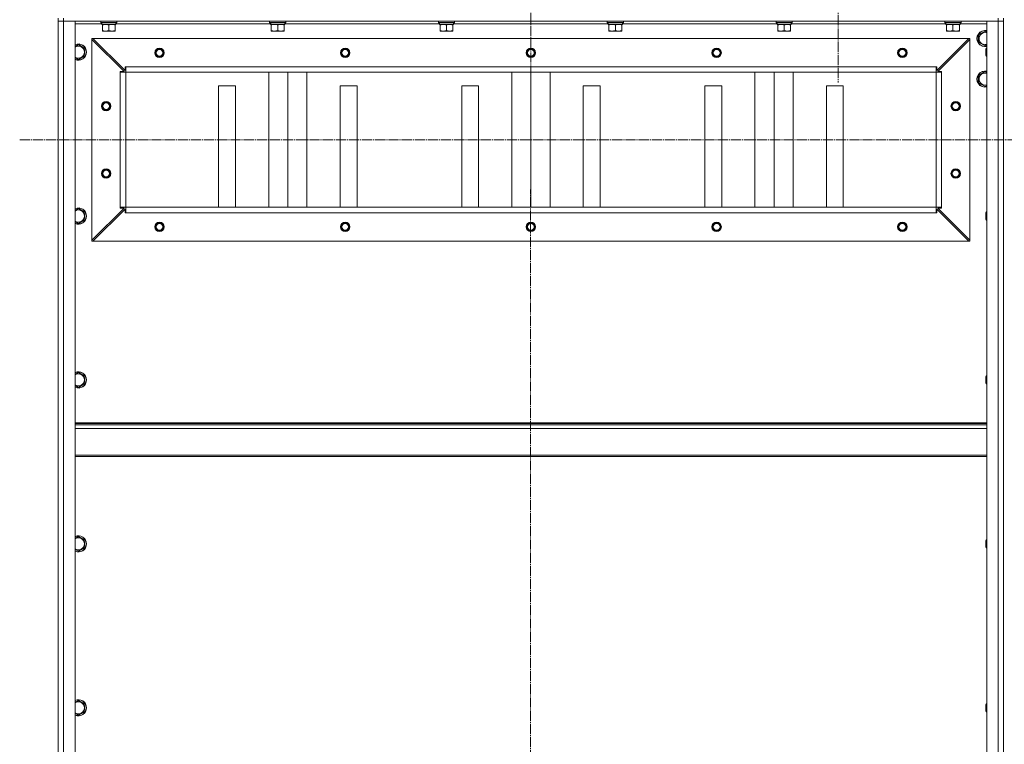
# Model space of a CAD drawing. Units: millimetres. Extents: x 0 to 32587, y -11 to 22275.
# Drawn here: x 20397 to 21855, y 16811 to 17885 of the extents above; entities that cross this region are included whole.
import ezdxf

# ---------------------------------------------------------------- set-up
doc = ezdxf.new("R2010")
doc.units = ezdxf.units.MM
doc.linetypes.add('K5LT_AXLED', pattern=[19.5, 15, -1.5, 1.5, -1.5])
doc.linetypes.add('K5LT_THIN', pattern=[0])
for name, color, linetype, true_color in [('OSI', 2, 'Continuous', 0xffff00), ('R', 1, 'Continuous', 0xff0000), ('WELDING', 7, 'Continuous', 0xffffff)]:
    doc.layers.add(name, color=color, linetype=linetype, true_color=true_color)

msp = doc.modelspace()

# ---------------------------------------------------------------- linework, layer by layer
at = {"layer": 'OSI', "color": 30, "linetype": 'K5LT_AXLED', "lineweight": 18, "true_color": 0xff8000}
for p, q in [((21153.9, 18479.9), (21151.9, 13975.9)), ((21608.9, 17949.9), (21608.9, 17791.9)), ((20396.9, 17706.9), (28838.9, 17706.9))]:
    msp.add_line(p, q, dxfattribs=at)
at = {"layer": 'R', "color": 7, "linetype": 'K5LT_THIN', "lineweight": 18}
for p, q in [((20453.9, 17886.9), (20453.9, 17882.9)), ((20453.9, 17882.9), (20453.9, 16090.9)), ((20461.9, 17882.9), (20453.9, 17882.9)), ((20453.9, 17882.9), (20461.9, 17882.9)), ((20461.9, 17886.9), (20461.9, 17882.9)), ((20461.9, 17882.9), (21845.9, 17882.9)), ((20461.9, 16090.9), (20461.9, 17882.9)), ((20478.9, 17882.9), (20461.9, 17882.9)), ((20478.9, 16090.9), (20478.9, 17882.9)), ((20478.9, 17878.9), (20518.5, 17878.9)), ((20516.9, 17882.6), (20517.1, 17882.9)), ((20516.9, 17880.7), (20516.9, 17882.6)), ((20516.9, 17882.6), (20540.9, 17882.6)), ((20516.9, 17880.7), (20517.1, 17880.4)), ((20516.9, 17880.7), (20540.9, 17880.7)), ((20517.1, 17880.4), (20540.7, 17880.4)), ((20518.5, 17879), (20518.4, 17877.9)), ((20518.6, 17877.9), (20518.4, 17877.9)), ((20518.6, 17877.9), (20539.4, 17877.9)), ((20519.4, 17877), (20519.4, 17877.9)), ((20519.4, 17868.7), (20519.4, 17877)), ((20528.9, 17868.7), (20528.9, 17877)), ((20538.4, 17877.9), (20538.4, 17877)), ((20538.4, 17868.7), (20538.4, 17877)), ((20539.4, 17877.9), (20539.4, 17880.4)), ((20539.4, 17878.9), (20768.5, 17878.9)), ((20540.9, 17882.6), (20540.7, 17882.9)), ((20540.9, 17880.7), (20540.7, 17880.4)), ((20540.9, 17880.7), (20540.9, 17882.6)), ((20766.9, 17882.6), (20767.1, 17882.9)), ((20766.9, 17880.7), (20766.9, 17882.6)), ((20766.9, 17882.6), (20790.9, 17882.6)), ((20766.9, 17880.7), (20767.1, 17880.4)), ((20766.9, 17880.7), (20790.9, 17880.7)), ((20767.1, 17880.4), (20790.7, 17880.4)), ((20768.5, 17879), (20768.4, 17877.9)), ((20768.6, 17877.9), (20768.4, 17877.9)), ((20768.6, 17877.9), (20789.4, 17877.9)), ((20769.4, 17877), (20769.4, 17877.9)), ((20769.4, 17868.7), (20769.4, 17877)), ((20778.9, 17868.7), (20778.9, 17877)), ((20788.4, 17877.9), (20788.4, 17877)), ((20788.4, 17868.7), (20788.4, 17877)), ((20789.4, 17877.9), (20789.4, 17880.4)), ((20789.4, 17878.9), (21018.5, 17878.9)), ((20790.9, 17882.6), (20790.7, 17882.9)), ((20790.9, 17880.7), (20790.7, 17880.4)), ((20790.9, 17880.7), (20790.9, 17882.6)), ((21016.9, 17882.6), (21017.1, 17882.9)), ((21016.9, 17880.7), (21016.9, 17882.6)), ((21016.9, 17882.6), (21040.9, 17882.6)), ((21016.9, 17880.7), (21017.1, 17880.4)), ((21016.9, 17880.7), (21040.9, 17880.7)), ((21017.1, 17880.4), (21040.7, 17880.4)), ((21018.5, 17879), (21018.4, 17877.9)), ((21018.6, 17877.9), (21018.4, 17877.9)), ((21018.6, 17877.9), (21039.4, 17877.9)), ((21019.4, 17877), (21019.4, 17877.9)), ((21019.4, 17868.7), (21019.4, 17877)), ((21028.9, 17868.7), (21028.9, 17877)), ((21038.4, 17877.9), (21038.4, 17877)), ((21038.4, 17868.7), (21038.4, 17877)), ((21039.4, 17877.9), (21039.4, 17880.4)), ((21039.4, 17878.9), (21268.5, 17878.9)), ((21040.9, 17882.6), (21040.7, 17882.9)), ((21040.9, 17880.7), (21040.7, 17880.4)), ((21040.9, 17880.7), (21040.9, 17882.6)), ((21266.9, 17882.6), (21267.1, 17882.9)), ((21266.9, 17880.7), (21266.9, 17882.6)), ((21266.9, 17882.6), (21290.9, 17882.6)), ((21266.9, 17880.7), (21267.1, 17880.4)), ((21266.9, 17880.7), (21290.9, 17880.7)), ((21267.1, 17880.4), (21290.7, 17880.4)), ((21268.5, 17879), (21268.4, 17877.9)), ((21268.6, 17877.9), (21268.4, 17877.9)), ((21268.6, 17877.9), (21289.4, 17877.9)), ((21269.4, 17877), (21269.4, 17877.9)), ((21269.4, 17868.7), (21269.4, 17877)), ((21278.9, 17868.7), (21278.9, 17877)), ((21288.4, 17877.9), (21288.4, 17877)), ((21288.4, 17868.7), (21288.4, 17877)), ((21289.4, 17877.9), (21289.4, 17880.4)), ((21289.4, 17878.9), (21518.5, 17878.9)), ((21290.9, 17882.6), (21290.7, 17882.9)), ((21290.9, 17880.7), (21290.7, 17880.4)), ((21290.9, 17880.7), (21290.9, 17882.6)), ((21516.9, 17882.6), (21517.1, 17882.9)), ((21516.9, 17880.7), (21516.9, 17882.6)), ((21516.9, 17882.6), (21540.9, 17882.6)), ((21516.9, 17880.7), (21517.1, 17880.4)), ((21516.9, 17880.7), (21540.9, 17880.7)), ((21517.1, 17880.4), (21540.7, 17880.4)), ((21518.5, 17879), (21518.4, 17877.9)), ((21518.6, 17877.9), (21518.4, 17877.9)), ((21518.6, 17877.9), (21539.4, 17877.9)), ((21519.4, 17877), (21519.4, 17877.9)), ((21519.4, 17868.7), (21519.4, 17877)), ((21528.9, 17868.7), (21528.9, 17877)), ((21538.4, 17877.9), (21538.4, 17877)), ((21538.4, 17868.7), (21538.4, 17877)), ((21539.4, 17877.9), (21539.4, 17880.4)), ((21539.4, 17878.9), (21768.5, 17878.9)), ((21540.9, 17882.6), (21540.7, 17882.9)), ((21540.9, 17880.7), (21540.7, 17880.4)), ((21540.9, 17880.7), (21540.9, 17882.6)), ((21766.9, 17882.6), (21767.1, 17882.9)), ((21766.9, 17880.7), (21766.9, 17882.6)), ((21766.9, 17882.6), (21790.9, 17882.6)), ((21766.9, 17880.7), (21767.1, 17880.4)), ((21766.9, 17880.7), (21790.9, 17880.7)), ((21767.1, 17880.4), (21790.7, 17880.4)), ((21768.5, 17879), (21768.4, 17877.9)), ((21768.6, 17877.9), (21768.4, 17877.9)), ((21768.6, 17877.9), (21789.4, 17877.9)), ((21769.4, 17877), (21769.4, 17877.9)), ((21769.4, 17868.7), (21769.4, 17877)), ((21778.9, 17868.7), (21778.9, 17877)), ((21788.4, 17877.9), (21788.4, 17877)), ((21788.4, 17868.7), (21788.4, 17877)), ((21789.4, 17877.9), (21789.4, 17880.4)), ((21789.4, 17878.9), (21828.9, 17878.9)), ((21790.9, 17882.6), (21790.7, 17882.9)), ((21790.9, 17880.7), (21790.7, 17880.4)), ((21790.9, 17880.7), (21790.9, 17882.6)), ((21845.9, 17882.9), (21828.9, 17882.9)), ((21828.9, 17882.9), (21828.9, 16090.9)), ((21845.9, 17886.9), (21845.9, 17882.9)), ((21853.9, 17882.9), (21845.9, 17882.9)), ((21845.9, 17882.9), (21845.9, 16090.9)), ((21845.9, 17882.9), (21853.9, 17882.9)), ((21853.9, 17886.9), (21853.9, 17882.9)), ((21853.9, 16090.9), (21853.9, 17882.9)), ((21853.9, 16090.9), (21853.9, 17882.9)), ((20519.4, 17867.9), (20519.4, 17868.7)), ((20524.1, 17867.9), (20519.4, 17867.9)), ((20533.6, 17867.9), (20524.1, 17867.9)), ((20538.4, 17867.9), (20533.6, 17867.9)), ((20538.4, 17868.7), (20538.4, 17867.9)), ((20769.4, 17867.9), (20769.4, 17868.7)), ((20774.1, 17867.9), (20769.4, 17867.9)), ((20783.6, 17867.9), (20774.1, 17867.9)), ((20788.4, 17867.9), (20783.6, 17867.9)), ((20788.4, 17868.7), (20788.4, 17867.9)), ((21019.4, 17867.9), (21019.4, 17868.7)), ((21024.1, 17867.9), (21019.4, 17867.9)), ((21033.6, 17867.9), (21024.1, 17867.9)), ((21038.4, 17867.9), (21033.6, 17867.9)), ((21038.4, 17868.7), (21038.4, 17867.9)), ((21269.4, 17867.9), (21269.4, 17868.7)), ((21274.1, 17867.9), (21269.4, 17867.9)), ((21283.6, 17867.9), (21274.1, 17867.9)), ((21288.4, 17867.9), (21283.6, 17867.9)), ((21288.4, 17868.7), (21288.4, 17867.9)), ((21519.4, 17867.9), (21519.4, 17868.7)), ((21524.1, 17867.9), (21519.4, 17867.9)), ((21533.6, 17867.9), (21524.1, 17867.9)), ((21538.4, 17867.9), (21533.6, 17867.9)), ((21538.4, 17868.7), (21538.4, 17867.9)), ((21769.4, 17867.9), (21769.4, 17868.7)), ((21774.1, 17867.9), (21769.4, 17867.9)), ((21783.6, 17867.9), (21774.1, 17867.9)), ((21788.4, 17867.9), (21783.6, 17867.9)), ((21788.4, 17868.7), (21788.4, 17867.9)), ((21816.9, 17862.4), (21826.4, 17867.9)), ((21816.9, 17851.4), (21816.9, 17862.4)), ((21826.4, 17867.9), (21828.9, 17866.4)), ((20483.9, 17847.9), (20493.4, 17842.4)), ((20503.9, 17856.9), (20505.4, 17856.9)), ((20503.9, 17855.4), (20503.9, 17856.9)), ((20503.9, 17558.4), (20503.9, 17855.4)), ((20551.4, 17807.9), (20503.9, 17855.4)), ((21802.4, 17856.9), (20505.4, 17856.9)), ((20505.4, 17856.9), (20552.9, 17809.4)), ((21754.9, 17809.4), (21802.4, 17856.9)), ((21803.9, 17855.4), (21756.4, 17807.9)), ((21802.4, 17856.9), (21803.9, 17856.9)), ((21803.9, 17856.9), (21803.9, 17855.4)), ((21803.9, 17558.4), (21803.9, 17855.4)), ((21826.4, 17845.9), (21816.9, 17851.4)), ((21828.9, 17847.4), (21826.4, 17845.9)), ((20493.4, 17831.4), (20483.9, 17825.9)), ((20493.4, 17842.4), (20493.4, 17836.9)), ((20493.4, 17836.9), (20493.4, 17831.4)), ((21828, 17842.9), (21827.4, 17841.9)), ((21827.4, 17832.6), (21827.4, 17841.9)), ((21827.4, 17831.9), (21827.4, 17832.6)), ((21828, 17830.9), (21827.4, 17831.9)), ((21828.9, 17842.9), (21828, 17842.9)), ((21828, 17831.7), (21828, 17842.9)), ((21828, 17830.9), (21828, 17831.7)), ((20483.9, 17825.9), (20478.9, 17828.8)), ((21828.9, 17830.9), (21828, 17830.9)), ((20545.9, 17806.9), (20545.9, 17807.9)), ((20545.9, 17807.9), (20551.4, 17807.9)), ((20545.9, 17806.9), (20553.9, 17806.9)), ((20545.9, 17606.9), (20545.9, 17806.9)), ((20552.9, 17809.4), (20552.9, 17814.9)), ((20552.9, 17814.9), (20553.9, 17814.9)), ((21753.9, 17814.9), (20553.9, 17814.9)), ((20553.9, 17806.9), (20553.9, 17814.9)), ((21753.9, 17806.9), (20553.9, 17806.9)), ((20553.9, 17606.9), (20553.9, 17806.9)), ((20765.6, 17606.9), (20765.6, 17806.9)), ((20793.9, 17606.9), (20793.9, 17806.9)), ((20822.2, 17606.9), (20822.2, 17806.9)), ((21125.6, 17606.9), (21125.6, 17806.9)), ((21153.9, 17606.9), (21153.9, 17806.9)), ((21182.2, 17606.9), (21182.2, 17806.9)), ((21485.6, 17606.9), (21485.6, 17806.9)), ((21513.9, 17606.9), (21513.9, 17806.9)), ((21542.2, 17606.9), (21542.2, 17806.9)), ((21753.9, 17806.9), (21753.9, 17814.9)), ((21753.9, 17814.9), (21754.9, 17814.9)), ((21753.9, 17606.9), (21753.9, 17806.9)), ((21753.9, 17806.9), (21761.9, 17806.9)), ((21753.9, 17806.9), (21753.9, 17606.9)), ((21754.9, 17814.9), (21754.9, 17809.4)), ((21756.4, 17807.9), (21761.9, 17807.9)), ((21761.9, 17807.9), (21761.9, 17806.9)), ((21761.9, 17606.9), (21761.9, 17806.9)), ((21816.9, 17802.4), (21826.4, 17807.9)), ((21816.9, 17791.4), (21816.9, 17802.4)), ((21826.4, 17807.9), (21828.9, 17806.4)), ((21826.4, 17785.9), (21816.9, 17791.4)), ((20716.4, 17786.9), (20691.4, 17786.9)), ((20691.4, 17786.9), (20691.4, 17606.9)), ((20716.4, 17606.9), (20716.4, 17786.9)), ((20896.4, 17786.9), (20871.4, 17786.9)), ((20871.4, 17786.9), (20871.4, 17606.9)), ((20896.4, 17606.9), (20896.4, 17786.9)), ((21076.4, 17786.9), (21051.4, 17786.9)), ((21051.4, 17786.9), (21051.4, 17606.9)), ((21076.4, 17606.9), (21076.4, 17786.9)), ((21256.4, 17786.9), (21231.4, 17786.9)), ((21231.4, 17786.9), (21231.4, 17606.9)), ((21256.4, 17606.9), (21256.4, 17786.9)), ((21436.4, 17786.9), (21411.4, 17786.9)), ((21411.4, 17786.9), (21411.4, 17606.9)), ((21436.4, 17606.9), (21436.4, 17786.9)), ((21616.4, 17786.9), (21591.4, 17786.9)), ((21591.4, 17786.9), (21591.4, 17606.9)), ((21616.4, 17606.9), (21616.4, 17786.9)), ((21828.9, 17787.4), (21826.4, 17785.9)), ((20483.9, 17605), (20493.4, 17599.5)), ((20493.4, 17599.5), (20493.4, 17594)), ((20503.9, 17558.4), (20551.4, 17605.9)), ((20552.9, 17604.4), (20505.4, 17556.9)), ((20545.9, 17606.9), (20553.9, 17606.9)), ((20545.9, 17605.9), (20545.9, 17606.9)), ((20551.4, 17605.9), (20545.9, 17605.9)), ((20552.9, 17598.9), (20552.9, 17604.4)), ((20553.9, 17598.9), (20552.9, 17598.9)), ((21753.9, 17606.9), (20553.9, 17606.9)), ((20553.9, 17598.9), (20553.9, 17606.9)), ((21753.9, 17598.9), (20553.9, 17598.9)), ((21753.9, 17598.9), (21753.9, 17606.9)), ((21753.9, 17606.9), (21761.9, 17606.9)), ((21754.9, 17598.9), (21753.9, 17598.9)), ((21802.4, 17556.9), (21754.9, 17604.4)), ((21754.9, 17604.4), (21754.9, 17598.9)), ((21761.9, 17605.9), (21756.4, 17605.9)), ((21756.4, 17605.9), (21803.9, 17558.4)), ((21761.9, 17606.9), (21761.9, 17605.9)), ((21828, 17600), (21827.4, 17599)), ((21827.4, 17589.7), (21827.4, 17599)), ((21828.9, 17600), (21828, 17600)), ((21828, 17588.8), (21828, 17600)), ((20483.9, 17583.1), (20478.9, 17585.9)), ((20493.4, 17588.5), (20483.9, 17583.1)), ((20493.4, 17594), (20493.4, 17588.5)), ((21827.4, 17589), (21827.4, 17589.7)), ((21828, 17588), (21827.4, 17589)), ((21828, 17588), (21828, 17588.8)), ((21828.9, 17588), (21828, 17588)), ((20503.9, 17556.9), (20503.9, 17558.4)), ((20505.4, 17556.9), (20503.9, 17556.9)), ((21802.4, 17556.9), (20505.4, 17556.9)), ((21803.9, 17556.9), (21802.4, 17556.9)), ((21803.9, 17558.4), (21803.9, 17556.9)), ((20483.9, 17362.1), (20493.4, 17356.7)), ((20493.4, 17356.7), (20493.4, 17351.2)), ((20493.4, 17351.2), (20493.4, 17345.7)), ((21828, 17357.2), (21827.4, 17356.2)), ((21827.4, 17346.8), (21827.4, 17356.2)), ((21828.9, 17357.2), (21828, 17357.2)), ((21828, 17346), (21828, 17357.2)), ((20483.9, 17340.2), (20478.9, 17343.1)), ((20493.4, 17345.7), (20483.9, 17340.2)), ((21827.4, 17346.2), (21827.4, 17346.8)), ((21828, 17345.2), (21827.4, 17346.2)), ((21828, 17345.2), (21828, 17346)), ((21828.9, 17345.2), (21828, 17345.2)), ((20478.9, 17287.7), (21828.9, 17287.7)), ((20478.9, 17286.5), (21828.9, 17286.5)), ((20478.9, 17284.7), (21828.9, 17284.7)), ((20478.9, 17279.2), (21828.9, 17279.2)), ((20478.9, 17239.5), (21828.9, 17239.5)), ((20478.9, 17237.7), (21828.9, 17237.7)), ((20483.9, 17119.3), (20493.4, 17113.8)), ((20493.4, 17102.8), (20483.9, 17097.3)), ((20493.4, 17113.8), (20493.4, 17108.3)), ((20493.4, 17108.3), (20493.4, 17102.8)), ((21828, 17114.3), (21827.4, 17113.3)), ((21827.4, 17104), (21827.4, 17113.3)), ((21827.4, 17103.3), (21827.4, 17104)), ((21828, 17102.3), (21827.4, 17103.3)), ((21828.9, 17114.3), (21828, 17114.3)), ((21828, 17103.1), (21828, 17114.3)), ((21828, 17102.3), (21828, 17103.1)), ((20483.9, 17097.3), (20478.9, 17100.2)), ((21828.9, 17102.3), (21828, 17102.3)), ((20483.9, 16876.4), (20493.4, 16870.9)), ((20493.4, 16870.9), (20493.4, 16865.5)), ((21828, 16871.5), (21827.4, 16870.5)), ((21827.4, 16861.1), (21827.4, 16870.5)), ((21828.9, 16871.5), (21828, 16871.5)), ((21828, 16860.3), (21828, 16871.5)), ((20483.9, 16854.5), (20478.9, 16857.4)), ((20493.4, 16860), (20483.9, 16854.5)), ((20493.4, 16865.5), (20493.4, 16860)), ((21827.4, 16860.5), (21827.4, 16861.1)), ((21828, 16859.5), (21827.4, 16860.5)), ((21828, 16859.5), (21828, 16860.3)), ((21828.9, 16859.5), (21828, 16859.5))]:
    msp.add_line(p, q, dxfattribs=at)
for centre, radius in [((20603.9, 17835.9), 7), ((20603.9, 17835.9), 6.5), ((20603.9, 17835.9), 6), ((20603.9, 17835.9), 5), ((20878.9, 17835.9), 7), ((20878.9, 17835.9), 6.5), ((20878.9, 17835.9), 6), ((20878.9, 17835.9), 5), ((21153.9, 17835.9), 7), ((21153.9, 17835.9), 6.5), ((21153.9, 17835.9), 6), ((21153.9, 17835.9), 5), ((21428.9, 17835.9), 7), ((21428.9, 17835.9), 6.5), ((21428.9, 17835.9), 6), ((21428.9, 17835.9), 5), ((21703.9, 17835.9), 7), ((21703.9, 17835.9), 6.5), ((21703.9, 17835.9), 6), ((21703.9, 17835.9), 5), ((20524.9, 17756.9), 7), ((20524.9, 17756.9), 6.5), ((20524.9, 17756.9), 6), ((20524.9, 17756.9), 5), ((21782.9, 17756.9), 7), ((21782.9, 17756.9), 6.5), ((21782.9, 17756.9), 6), ((21782.9, 17756.9), 5), ((20524.9, 17656.9), 7), ((20524.9, 17656.9), 6.5), ((20524.9, 17656.9), 6), ((20524.9, 17656.9), 5), ((21782.9, 17656.9), 7), ((21782.9, 17656.9), 6.5), ((21782.9, 17656.9), 6), ((21782.9, 17656.9), 5), ((20603.9, 17577.9), 7), ((20603.9, 17577.9), 6.5), ((20603.9, 17577.9), 6), ((20878.9, 17577.9), 7), ((20878.9, 17577.9), 6.5), ((20878.9, 17577.9), 6), ((21153.9, 17577.9), 7), ((21153.9, 17577.9), 6.5), ((21153.9, 17577.9), 6), ((21428.9, 17577.9), 7), ((21428.9, 17577.9), 6.5), ((21428.9, 17577.9), 6), ((21703.9, 17577.9), 7), ((21703.9, 17577.9), 6.5), ((21703.9, 17577.9), 6), ((20603.9, 17577.9), 5), ((20878.9, 17577.9), 5), ((21153.9, 17577.9), 5), ((21428.9, 17577.9), 5), ((21703.9, 17577.9), 5)]:
    msp.add_circle(centre, radius, dxfattribs=at)
for centre, radius, start, end in [((21826.4, 17856.9), 12, 77.9753, 282.0247), ((21826.4, 17856.9), 11.8, 77.7965, 282.2035), ((21826.4, 17856.9), 8.97, 73.8216, 286.1784), ((20483.9, 17836.9), 12, 0, 114.6243), ((20483.9, 17836.9), 11.8, 0, 115.0095), ((20483.9, 17836.9), 8.97, 0, 123.8664), ((20483.9, 17836.9), 8.97, 236.1336, 0), ((20483.9, 17836.9), 11.8, 244.9905, 0), ((20483.9, 17836.9), 12, 245.3757, 0), ((21826.4, 17796.9), 12, 77.9753, 282.0247), ((21826.4, 17796.9), 11.8, 77.7965, 282.2035), ((21826.4, 17796.9), 8.97, 73.8216, 286.1784), ((20483.9, 17594), 12, 0, 114.6243), ((20483.9, 17594), 11.8, 0, 115.0095), ((20483.9, 17594), 8.97, 0, 123.8664), ((20483.9, 17594), 11.8, 244.9905, 0), ((20483.9, 17594), 12, 245.3757, 0), ((20483.9, 17594), 8.97, 236.1336, 0), ((20483.9, 17351.2), 12, 0, 114.6243), ((20483.9, 17351.2), 11.8, 0, 115.0095), ((20483.9, 17351.2), 8.97, 0, 123.8664), ((20483.9, 17351.2), 8.97, 236.1336, 0), ((20483.9, 17351.2), 11.8, 244.9905, 0), ((20483.9, 17351.2), 12, 245.3757, 0), ((20483.9, 17108.3), 12, 0, 114.6243), ((20483.9, 17108.3), 11.8, 0, 115.0095), ((20483.9, 17108.3), 8.97, 0, 123.8664), ((20483.9, 17108.3), 11.8, 244.9905, 0), ((20483.9, 17108.3), 12, 245.3757, 0), ((20483.9, 17108.3), 8.97, 236.1336, 0), ((20483.9, 16865.5), 12, 0, 114.6243), ((20483.9, 16865.5), 11.8, 0, 115.0095), ((20483.9, 16865.5), 8.97, 0, 123.8664), ((20483.9, 16865.5), 11.8, 244.9905, 0), ((20483.9, 16865.5), 12, 245.3757, 0), ((20483.9, 16865.5), 8.97, 236.1336, 0)]:
    msp.add_arc(centre, radius, start, end, dxfattribs=at)
for centre in [(20528.9, 17882.6), (20778.9, 17882.6), (21028.9, 17882.6), (21278.9, 17882.6), (21528.9, 17882.6), (21778.9, 17882.6)]:
    msp.add_ellipse(centre, major_axis=(0, 22.5), ratio=0.466308, start_param=1.667355, end_param=1.779747, dxfattribs=at)
at = {"layer": 'WELDING', "color": 7, "linetype": 'K5LT_THIN', "lineweight": 18}
for p, q in [((20478.9, 17845), (20483.9, 17847.9)), ((20478.9, 17602.1), (20483.9, 17605)), ((20478.9, 17359.3), (20483.9, 17362.1)), ((20478.9, 17116.4), (20483.9, 17119.3)), ((20478.9, 16873.5), (20483.9, 16876.4))]:
    msp.add_line(p, q, dxfattribs=at)
for points, knots in [([(20528.9, 17877), (20528.3, 17877.2), (20527.5, 17877.5), (20526.5, 17877.7), (20525.9, 17877.8), (20525.4, 17877.8), (20524.9, 17877.9), (20524.3, 17877.9), (20523.8, 17877.9), (20523.3, 17877.9), (20522.7, 17877.8), (20522, 17877.7), (20520.8, 17877.5), (20520, 17877.2), (20519.4, 17877)], [0, 0, 0, 0, 2.72415, 3.912285, 4.716446, 5.530362, 6.353984, 7.180289, 7.997717, 8.810544, 9.605533, 10.761675, 12.184093, 15, 15, 15, 15]), ([(20538.4, 17877), (20537.8, 17877.2), (20537, 17877.5), (20536, 17877.7), (20535.4, 17877.8), (20534.9, 17877.8), (20534.4, 17877.9), (20533.8, 17877.9), (20533.3, 17877.9), (20532.8, 17877.9), (20532.2, 17877.8), (20531.5, 17877.7), (20530.3, 17877.5), (20529.5, 17877.2), (20528.9, 17877)], [0, 0, 0, 0, 2.72415, 3.912285, 4.716446, 5.530362, 6.353984, 7.180289, 7.997717, 8.810544, 9.605533, 10.761675, 12.184093, 15, 15, 15, 15]), ([(20778.9, 17877), (20778.3, 17877.2), (20777.5, 17877.5), (20776.5, 17877.7), (20775.9, 17877.8), (20775.4, 17877.8), (20774.9, 17877.9), (20774.3, 17877.9), (20773.8, 17877.9), (20773.3, 17877.9), (20772.7, 17877.8), (20772, 17877.7), (20770.8, 17877.5), (20770, 17877.2), (20769.4, 17877)], [0, 0, 0, 0, 2.72415, 3.912285, 4.716446, 5.530362, 6.353984, 7.180289, 7.997717, 8.810544, 9.605533, 10.761675, 12.184093, 15, 15, 15, 15]), ([(20788.4, 17877), (20787.8, 17877.2), (20787, 17877.5), (20786, 17877.7), (20785.4, 17877.8), (20784.9, 17877.8), (20784.4, 17877.9), (20783.8, 17877.9), (20783.3, 17877.9), (20782.8, 17877.9), (20782.2, 17877.8), (20781.5, 17877.7), (20780.3, 17877.5), (20779.5, 17877.2), (20778.9, 17877)], [0, 0, 0, 0, 2.72415, 3.912285, 4.716446, 5.530362, 6.353984, 7.180289, 7.997717, 8.810544, 9.605533, 10.761675, 12.184093, 15, 15, 15, 15]), ([(21028.9, 17877), (21028.3, 17877.2), (21027.5, 17877.5), (21026.5, 17877.7), (21025.9, 17877.8), (21025.4, 17877.8), (21024.9, 17877.9), (21024.3, 17877.9), (21023.8, 17877.9), (21023.3, 17877.9), (21022.7, 17877.8), (21022, 17877.7), (21020.8, 17877.5), (21020, 17877.2), (21019.4, 17877)], [0, 0, 0, 0, 2.72415, 3.912285, 4.716446, 5.530362, 6.353984, 7.180289, 7.997717, 8.810544, 9.605533, 10.761675, 12.184093, 15, 15, 15, 15]), ([(21038.4, 17877), (21037.8, 17877.2), (21037, 17877.5), (21036, 17877.7), (21035.4, 17877.8), (21034.9, 17877.8), (21034.4, 17877.9), (21033.8, 17877.9), (21033.3, 17877.9), (21032.8, 17877.9), (21032.2, 17877.8), (21031.5, 17877.7), (21030.3, 17877.5), (21029.5, 17877.2), (21028.9, 17877)], [0, 0, 0, 0, 2.72415, 3.912285, 4.716446, 5.530362, 6.353984, 7.180289, 7.997717, 8.810544, 9.605533, 10.761675, 12.184093, 15, 15, 15, 15]), ([(21278.9, 17877), (21278.3, 17877.2), (21277.5, 17877.5), (21276.5, 17877.7), (21275.9, 17877.8), (21275.4, 17877.8), (21274.9, 17877.9), (21274.3, 17877.9), (21273.8, 17877.9), (21273.3, 17877.9), (21272.7, 17877.8), (21272, 17877.7), (21270.8, 17877.5), (21270, 17877.2), (21269.4, 17877)], [0, 0, 0, 0, 2.72415, 3.912285, 4.716446, 5.530362, 6.353984, 7.180289, 7.997717, 8.810544, 9.605533, 10.761675, 12.184093, 15, 15, 15, 15]), ([(21288.4, 17877), (21287.8, 17877.2), (21287, 17877.5), (21286, 17877.7), (21285.4, 17877.8), (21284.9, 17877.8), (21284.4, 17877.9), (21283.8, 17877.9), (21283.3, 17877.9), (21282.8, 17877.9), (21282.2, 17877.8), (21281.5, 17877.7), (21280.3, 17877.5), (21279.5, 17877.2), (21278.9, 17877)], [0, 0, 0, 0, 2.72415, 3.912285, 4.716446, 5.530362, 6.353984, 7.180289, 7.997717, 8.810544, 9.605533, 10.761675, 12.184093, 15, 15, 15, 15]), ([(21528.9, 17877), (21528.3, 17877.2), (21527.5, 17877.5), (21526.5, 17877.7), (21525.9, 17877.8), (21525.4, 17877.8), (21524.9, 17877.9), (21524.3, 17877.9), (21523.8, 17877.9), (21523.3, 17877.9), (21522.7, 17877.8), (21522, 17877.7), (21520.8, 17877.5), (21520, 17877.2), (21519.4, 17877)], [0, 0, 0, 0, 2.72415, 3.912285, 4.716446, 5.530362, 6.353984, 7.180289, 7.997717, 8.810544, 9.605533, 10.761675, 12.184093, 15, 15, 15, 15]), ([(21538.4, 17877), (21537.8, 17877.2), (21537, 17877.5), (21536, 17877.7), (21535.4, 17877.8), (21534.9, 17877.8), (21534.4, 17877.9), (21533.8, 17877.9), (21533.3, 17877.9), (21532.8, 17877.9), (21532.2, 17877.8), (21531.5, 17877.7), (21530.3, 17877.5), (21529.5, 17877.2), (21528.9, 17877)], [0, 0, 0, 0, 2.72415, 3.912285, 4.716446, 5.530362, 6.353984, 7.180289, 7.997717, 8.810544, 9.605533, 10.761675, 12.184093, 15, 15, 15, 15]), ([(21778.9, 17877), (21778.3, 17877.2), (21777.5, 17877.5), (21776.5, 17877.7), (21775.9, 17877.8), (21775.4, 17877.8), (21774.9, 17877.9), (21774.3, 17877.9), (21773.8, 17877.9), (21773.3, 17877.9), (21772.7, 17877.8), (21772, 17877.7), (21770.8, 17877.5), (21770, 17877.2), (21769.4, 17877)], [0, 0, 0, 0, 2.72415, 3.912285, 4.716446, 5.530362, 6.353984, 7.180289, 7.997717, 8.810544, 9.605533, 10.761675, 12.184093, 15, 15, 15, 15]), ([(21788.4, 17877), (21787.8, 17877.2), (21787, 17877.5), (21786, 17877.7), (21785.4, 17877.8), (21784.9, 17877.8), (21784.4, 17877.9), (21783.8, 17877.9), (21783.3, 17877.9), (21782.8, 17877.9), (21782.2, 17877.8), (21781.5, 17877.7), (21780.3, 17877.5), (21779.5, 17877.2), (21778.9, 17877)], [0, 0, 0, 0, 2.72415, 3.912285, 4.716446, 5.530362, 6.353984, 7.180289, 7.997717, 8.810544, 9.605533, 10.761675, 12.184093, 15, 15, 15, 15]), ([(20519.4, 17868.7), (20519.9, 17868.6), (20520.6, 17868.3), (20521.6, 17868.1), (20522.3, 17868), (20522.9, 17867.9), (20523.5, 17867.9), (20523.9, 17867.9), (20524.1, 17867.9)], [0, 0, 0, 0, 2.905563, 4.375924, 5.511195, 6.679161, 7.850161, 9, 9, 9, 9]), ([(20524.1, 17867.9), (20524.3, 17867.9), (20524.8, 17867.9), (20525.4, 17867.9), (20526.1, 17868), (20526.9, 17868.2), (20527.8, 17868.4), (20528.5, 17868.6), (20528.9, 17868.7)], [0, 0, 0, 0, 1.192024, 2.404251, 3.60809, 4.765234, 6.955738, 9, 9, 9, 9]), ([(20528.9, 17868.7), (20529.4, 17868.6), (20530.1, 17868.3), (20531.1, 17868.1), (20531.8, 17868), (20532.4, 17867.9), (20533, 17867.9), (20533.4, 17867.9), (20533.6, 17867.9)], [0, 0, 0, 0, 2.905563, 4.375924, 5.511195, 6.679161, 7.850161, 9, 9, 9, 9]), ([(20533.6, 17867.9), (20533.8, 17867.9), (20534.3, 17867.9), (20534.9, 17867.9), (20535.6, 17868), (20536.4, 17868.2), (20537.3, 17868.4), (20538, 17868.6), (20538.4, 17868.7)], [0, 0, 0, 0, 1.192024, 2.404251, 3.60809, 4.765234, 6.955738, 9, 9, 9, 9]), ([(20769.4, 17868.7), (20769.9, 17868.6), (20770.6, 17868.3), (20771.6, 17868.1), (20772.3, 17868), (20772.9, 17867.9), (20773.5, 17867.9), (20773.9, 17867.9), (20774.1, 17867.9)], [0, 0, 0, 0, 2.905563, 4.375924, 5.511195, 6.679161, 7.850161, 9, 9, 9, 9]), ([(20774.1, 17867.9), (20774.3, 17867.9), (20774.8, 17867.9), (20775.4, 17867.9), (20776.1, 17868), (20776.9, 17868.2), (20777.8, 17868.4), (20778.5, 17868.6), (20778.9, 17868.7)], [0, 0, 0, 0, 1.192024, 2.404251, 3.60809, 4.765234, 6.955738, 9, 9, 9, 9]), ([(20778.9, 17868.7), (20779.4, 17868.6), (20780.1, 17868.3), (20781.1, 17868.1), (20781.8, 17868), (20782.4, 17867.9), (20783, 17867.9), (20783.4, 17867.9), (20783.6, 17867.9)], [0, 0, 0, 0, 2.905563, 4.375924, 5.511195, 6.679161, 7.850161, 9, 9, 9, 9]), ([(20783.6, 17867.9), (20783.8, 17867.9), (20784.3, 17867.9), (20784.9, 17867.9), (20785.6, 17868), (20786.4, 17868.2), (20787.3, 17868.4), (20788, 17868.6), (20788.4, 17868.7)], [0, 0, 0, 0, 1.192024, 2.404251, 3.60809, 4.765234, 6.955738, 9, 9, 9, 9]), ([(21019.4, 17868.7), (21019.9, 17868.6), (21020.6, 17868.3), (21021.6, 17868.1), (21022.3, 17868), (21022.9, 17867.9), (21023.5, 17867.9), (21023.9, 17867.9), (21024.1, 17867.9)], [0, 0, 0, 0, 2.905563, 4.375924, 5.511195, 6.679161, 7.850161, 9, 9, 9, 9]), ([(21024.1, 17867.9), (21024.3, 17867.9), (21024.8, 17867.9), (21025.4, 17867.9), (21026.1, 17868), (21026.9, 17868.2), (21027.8, 17868.4), (21028.5, 17868.6), (21028.9, 17868.7)], [0, 0, 0, 0, 1.192024, 2.404251, 3.60809, 4.765234, 6.955738, 9, 9, 9, 9]), ([(21028.9, 17868.7), (21029.4, 17868.6), (21030.1, 17868.3), (21031.1, 17868.1), (21031.8, 17868), (21032.4, 17867.9), (21033, 17867.9), (21033.4, 17867.9), (21033.6, 17867.9)], [0, 0, 0, 0, 2.905563, 4.375924, 5.511195, 6.679161, 7.850161, 9, 9, 9, 9]), ([(21033.6, 17867.9), (21033.8, 17867.9), (21034.3, 17867.9), (21034.9, 17867.9), (21035.6, 17868), (21036.4, 17868.2), (21037.3, 17868.4), (21038, 17868.6), (21038.4, 17868.7)], [0, 0, 0, 0, 1.192024, 2.404251, 3.60809, 4.765234, 6.955738, 9, 9, 9, 9]), ([(21269.4, 17868.7), (21269.9, 17868.6), (21270.6, 17868.3), (21271.6, 17868.1), (21272.3, 17868), (21272.9, 17867.9), (21273.5, 17867.9), (21273.9, 17867.9), (21274.1, 17867.9)], [0, 0, 0, 0, 2.905563, 4.375924, 5.511195, 6.679161, 7.850161, 9, 9, 9, 9]), ([(21274.1, 17867.9), (21274.3, 17867.9), (21274.8, 17867.9), (21275.4, 17867.9), (21276.1, 17868), (21276.9, 17868.2), (21277.8, 17868.4), (21278.5, 17868.6), (21278.9, 17868.7)], [0, 0, 0, 0, 1.192024, 2.404251, 3.60809, 4.765234, 6.955738, 9, 9, 9, 9]), ([(21278.9, 17868.7), (21279.4, 17868.6), (21280.1, 17868.3), (21281.1, 17868.1), (21281.8, 17868), (21282.4, 17867.9), (21283, 17867.9), (21283.4, 17867.9), (21283.6, 17867.9)], [0, 0, 0, 0, 2.905563, 4.375924, 5.511195, 6.679161, 7.850161, 9, 9, 9, 9]), ([(21283.6, 17867.9), (21283.8, 17867.9), (21284.3, 17867.9), (21284.9, 17867.9), (21285.6, 17868), (21286.4, 17868.2), (21287.3, 17868.4), (21288, 17868.6), (21288.4, 17868.7)], [0, 0, 0, 0, 1.192024, 2.404251, 3.60809, 4.765234, 6.955738, 9, 9, 9, 9]), ([(21519.4, 17868.7), (21519.9, 17868.6), (21520.6, 17868.3), (21521.6, 17868.1), (21522.3, 17868), (21522.9, 17867.9), (21523.5, 17867.9), (21523.9, 17867.9), (21524.1, 17867.9)], [0, 0, 0, 0, 2.905563, 4.375924, 5.511195, 6.679161, 7.850161, 9, 9, 9, 9]), ([(21524.1, 17867.9), (21524.3, 17867.9), (21524.8, 17867.9), (21525.4, 17867.9), (21526.1, 17868), (21526.9, 17868.2), (21527.8, 17868.4), (21528.5, 17868.6), (21528.9, 17868.7)], [0, 0, 0, 0, 1.192024, 2.404251, 3.60809, 4.765234, 6.955738, 9, 9, 9, 9]), ([(21528.9, 17868.7), (21529.4, 17868.6), (21530.1, 17868.3), (21531.1, 17868.1), (21531.8, 17868), (21532.4, 17867.9), (21533, 17867.9), (21533.4, 17867.9), (21533.6, 17867.9)], [0, 0, 0, 0, 2.905563, 4.375924, 5.511195, 6.679161, 7.850161, 9, 9, 9, 9]), ([(21533.6, 17867.9), (21533.8, 17867.9), (21534.3, 17867.9), (21534.9, 17867.9), (21535.6, 17868), (21536.4, 17868.2), (21537.3, 17868.4), (21538, 17868.6), (21538.4, 17868.7)], [0, 0, 0, 0, 1.192024, 2.404251, 3.60809, 4.765234, 6.955738, 9, 9, 9, 9]), ([(21769.4, 17868.7), (21769.9, 17868.6), (21770.6, 17868.3), (21771.6, 17868.1), (21772.3, 17868), (21772.9, 17867.9), (21773.5, 17867.9), (21773.9, 17867.9), (21774.1, 17867.9)], [0, 0, 0, 0, 2.905563, 4.375924, 5.511195, 6.679161, 7.850161, 9, 9, 9, 9]), ([(21774.1, 17867.9), (21774.3, 17867.9), (21774.8, 17867.9), (21775.4, 17867.9), (21776.1, 17868), (21776.9, 17868.2), (21777.8, 17868.4), (21778.5, 17868.6), (21778.9, 17868.7)], [0, 0, 0, 0, 1.192024, 2.404251, 3.60809, 4.765234, 6.955738, 9, 9, 9, 9]), ([(21778.9, 17868.7), (21779.4, 17868.6), (21780.1, 17868.3), (21781.1, 17868.1), (21781.8, 17868), (21782.4, 17867.9), (21783, 17867.9), (21783.4, 17867.9), (21783.6, 17867.9)], [0, 0, 0, 0, 2.905563, 4.375924, 5.511195, 6.679161, 7.850161, 9, 9, 9, 9]), ([(21783.6, 17867.9), (21783.8, 17867.9), (21784.3, 17867.9), (21784.9, 17867.9), (21785.6, 17868), (21786.4, 17868.2), (21787.3, 17868.4), (21788, 17868.6), (21788.4, 17868.7)], [0, 0, 0, 0, 1.192024, 2.404251, 3.60809, 4.765234, 6.955738, 9, 9, 9, 9])]:
    msp.add_open_spline(points, degree=3, knots=knots, dxfattribs=at)

doc.saveas('drawing.dxf')
